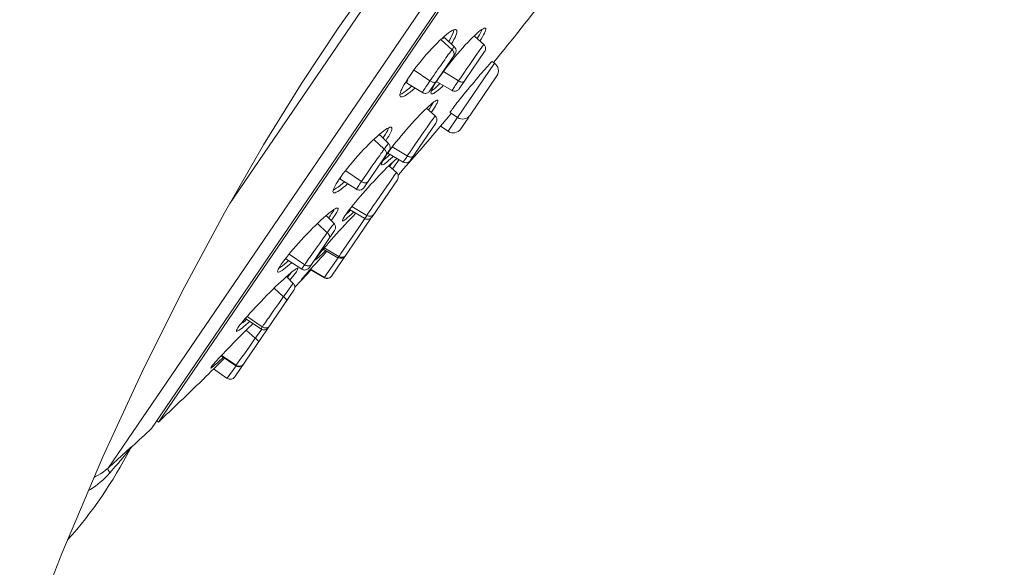
# Model space of a CAD drawing. Units: inches. Extents: x 39 to 217, y -160 to -22.
# Drawn here: x 191 to 201, y -41 to -35 of the extents above; entities that cross this region are included whole.
import ezdxf

# ---------------------------------------------------------------- set-up
doc = ezdxf.new("R2010")
doc.units = ezdxf.units.IN
doc.header["$MEASUREMENT"] = 0
doc.layers.add('Layer 1', color=7, linetype='Continuous')

msp = doc.modelspace()

# ---------------------------------------------------------------- linework, layer by layer
at = {"layer": 'Layer 1', "color": 7, "lineweight": 15}
for points in [[(190.596, -41.512), (191.028, -40.403), (191.45, -39.412), (191.87, -38.503), (192.287, -37.669), (192.697, -36.906), (193.099, -36.21), (193.494, -35.571), (193.863, -35.012), (194.222, -34.502), (194.626, -33.964), (195.113, -33.365), (195.648, -32.764), (196.182, -32.221), (196.699, -31.747), (197.213, -31.325), (197.715, -30.957), (198.201, -30.641), (198.675, -30.372), (199.138, -30.144), (199.581, -29.958), (200.013, -29.807), (200.463, -29.68), (200.947, -29.579)], [(197.365, -31.213), (192.019, -39.054)], [(191.949, -39.12), (197.314, -31.25)], [(196.944, -31.546), (191.503, -39.527)], [(192.752, -36.812), (195.044, -33.449)], [(194.977, -35.077), (194.997, -35.061), (195.016, -35.048), (195.033, -35.038), (195.048, -35.031), (195.06, -35.027), (195.069, -35.027), (195.076, -35.029)], [(195.032, -35.086), (195.041, -35.066), (195.046, -35.049), (195.05, -35.034), (195.05, -35.03)], [(195.076, -35.029), (195.081, -35.035), (195.083, -35.044), (195.082, -35.056), (195.078, -35.07), (195.072, -35.088), (195.063, -35.107), (195.052, -35.129), (195.039, -35.154)], [(195.265, -35.087), (195.286, -35.068), (195.305, -35.051)], [(195.305, -35.051), (195.322, -35.037), (195.337, -35.026), (195.35, -35.018), (195.361, -35.013), (195.369, -35.011), (195.375, -35.013)], [(195.313, -35.08), (195.325, -35.06), (195.334, -35.041), (195.341, -35.026), (195.342, -35.023)], [(195.375, -35.013), (195.378, -35.017), (195.378, -35.024), (195.377, -35.034), (195.372, -35.047), (195.365, -35.063), (195.356, -35.081), (195.344, -35.102), (195.33, -35.125)], [(194.879, -35.166), (194.905, -35.14)], [(194.905, -35.14), (194.93, -35.117), (194.954, -35.096)], [(194.917, -35.128), (195.037, -35.238), (195.041, -35.243), (195.045, -35.248), (195.048, -35.254), (195.051, -35.26), (195.052, -35.266), (195.053, -35.273), (195.053, -35.279), (195.053, -35.285), (195.051, -35.291), (195.049, -35.296), (195.046, -35.301)], [(194.961, -35.114), (194.957, -35.112), (194.952, -35.112), (194.945, -35.113), (194.937, -35.117), (194.928, -35.121), (194.919, -35.127)], [(194.954, -35.096), (194.977, -35.077)], [(195.055, -35.203), (194.961, -35.114)], [(194.998, -35.149), (195.008, -35.132), (195.021, -35.108)], [(195.021, -35.108), (195.032, -35.086)], [(195.039, -35.154), (195.026, -35.175)], [(195.168, -35.185), (195.194, -35.158), (195.219, -35.132)], [(195.219, -35.132), (195.243, -35.108), (195.265, -35.087)], [(195.358, -35.179), (195.261, -35.094)], [(195.289, -35.119), (195.299, -35.103), (195.313, -35.08)], [(195.33, -35.125), (195.318, -35.144)], [(194.741, -35.316), (194.768, -35.284), (194.796, -35.253), (194.824, -35.222)], [(194.824, -35.222), (194.852, -35.193), (194.879, -35.166)], [(194.994, -35.284), (195.005, -35.269), (195.015, -35.256), (195.024, -35.244), (195.032, -35.233)], [(195.032, -35.233), (195.039, -35.224), (195.044, -35.216), (195.049, -35.211), (195.052, -35.206), (195.054, -35.204), (195.055, -35.203)], [(195.063, -35.276), (195.067, -35.27), (195.07, -35.262), (195.072, -35.255), (195.073, -35.247), (195.073, -35.24), (195.072, -35.232), (195.07, -35.225), (195.066, -35.218), (195.063, -35.212), (195.058, -35.206), (195.055, -35.203)], [(195.089, -35.276), (195.115, -35.245)], [(195.367, -35.253), (195.107, -35.635)], [(195.115, -35.245), (195.142, -35.214), (195.168, -35.185)], [(195.287, -35.28), (195.311, -35.245), (195.322, -35.231)], [(195.322, -35.231), (195.338, -35.206)], [(195.338, -35.206), (195.345, -35.197), (195.35, -35.19), (195.354, -35.184), (195.357, -35.181), (195.358, -35.179)], [(195.367, -35.253), (195.371, -35.246), (195.374, -35.239), (195.376, -35.231), (195.377, -35.224), (195.377, -35.216), (195.375, -35.208), (195.373, -35.2), (195.369, -35.193), (195.365, -35.186), (195.359, -35.181), (195.358, -35.179)], [(194.688, -35.381), (194.714, -35.348)], [(194.714, -35.348), (194.741, -35.316)], [(195.063, -35.276), (194.804, -35.657)], [(194.818, -35.535), (194.832, -35.516), (194.845, -35.497), (194.859, -35.476), (194.873, -35.456), (194.888, -35.435), (194.902, -35.414), (194.916, -35.394), (194.93, -35.374), (194.944, -35.355), (194.957, -35.336), (194.97, -35.318), (194.983, -35.301), (194.994, -35.284)], [(195.01, -35.371), (195.036, -35.339)], [(195.44, -35.359), (195.435, -35.363), (195.428, -35.37), (195.42, -35.379), (195.41, -35.39), (195.398, -35.402), (195.385, -35.417), (195.371, -35.433), (195.355, -35.452), (195.338, -35.472), (195.319, -35.493), (195.3, -35.516), (195.279, -35.54), (195.259, -35.565), (195.238, -35.59), (195.216, -35.615), (195.195, -35.641), (195.175, -35.666), (195.154, -35.691), (195.135, -35.715), (195.116, -35.738), (195.099, -35.76), (195.083, -35.78), (195.068, -35.799), (195.054, -35.817), (195.043, -35.832), (195.033, -35.845), (195.025, -35.857), (195.019, -35.865), (195.014, -35.872), (195.012, -35.876), (195.012, -35.878)], [(195.036, -35.339), (195.062, -35.307)], [(195.062, -35.307), (195.089, -35.276)], [(195.216, -35.384), (195.271, -35.303)], [(195.271, -35.303), (195.287, -35.28)], [(195.445, -35.356), (195.443, -35.356), (195.44, -35.359)], [(195.468, -35.372), (195.445, -35.356)], [(194.615, -35.477), (194.638, -35.446), (194.662, -35.414), (194.688, -35.381)], [(194.806, -35.554), (194.645, -35.444)], [(194.939, -35.466), (194.961, -35.435)], [(194.944, -35.457), (195.099, -35.554)], [(194.961, -35.435), (194.985, -35.404)], [(194.985, -35.404), (195.01, -35.371)], [(195.088, -35.929), (195.468, -35.372)], [(195.154, -35.473), (195.185, -35.428)], [(195.185, -35.428), (195.216, -35.384)], [(194.557, -35.565), (194.574, -35.537)], [(194.587, -35.518), (194.585, -35.522), (194.579, -35.535), (194.574, -35.547), (194.571, -35.557), (194.569, -35.565)], [(194.574, -35.537), (194.594, -35.508)], [(194.594, -35.508), (194.615, -35.477)], [(194.728, -35.674), (194.728, -35.673), (194.729, -35.67), (194.732, -35.665), (194.736, -35.659), (194.741, -35.651), (194.747, -35.641), (194.755, -35.629), (194.764, -35.616), (194.773, -35.602), (194.783, -35.587), (194.794, -35.571), (194.806, -35.554)], [(194.806, -35.554), (194.818, -35.535)], [(194.868, -35.562), (194.866, -35.565), (194.863, -35.567), (194.859, -35.569), (194.854, -35.569), (194.849, -35.57), (194.844, -35.569), (194.837, -35.568), (194.831, -35.566), (194.825, -35.564), (194.819, -35.561), (194.812, -35.558), (194.806, -35.554)], [(194.864, -35.575), (194.88, -35.55)], [(194.875, -35.563), (195.033, -35.652)], [(194.88, -35.55), (194.898, -35.523)], [(194.898, -35.523), (194.917, -35.495)], [(194.917, -35.495), (194.939, -35.466)], [(195.076, -35.587), (195.099, -35.554)], [(195.099, -35.554), (195.125, -35.515)], [(195.099, -35.554), (195.105, -35.557), (195.111, -35.56), (195.117, -35.563), (195.124, -35.564), (195.13, -35.566), (195.136, -35.566), (195.141, -35.566), (195.146, -35.565), (195.151, -35.564), (195.155, -35.562), (195.158, -35.559), (195.161, -35.556)], [(195.125, -35.515), (195.154, -35.473)], [(195.493, -35.502), (195.218, -35.905)], [(194.504, -35.716), (194.499, -35.71), (194.498, -35.701), (194.498, -35.689), (194.502, -35.675), (194.508, -35.657), (194.517, -35.637)], [(194.498, -35.693), (194.501, -35.692), (194.516, -35.685), (194.532, -35.675), (194.551, -35.662), (194.572, -35.646)], [(194.651, -35.627), (194.65, -35.628), (194.626, -35.649), (194.603, -35.668), (194.583, -35.684), (194.564, -35.697), (194.547, -35.707), (194.533, -35.714), (194.52, -35.717), (194.511, -35.718), (194.504, -35.716)], [(194.517, -35.637), (194.528, -35.615), (194.541, -35.591), (194.557, -35.565)], [(194.569, -35.565), (194.569, -35.572), (194.571, -35.577), (194.574, -35.58)], [(194.572, -35.646), (194.595, -35.628)], [(194.574, -35.581), (194.728, -35.674)], [(194.595, -35.628), (194.619, -35.606)], [(194.728, -35.674), (194.732, -35.676), (194.74, -35.679), (194.747, -35.681), (194.755, -35.682), (194.764, -35.682), (194.771, -35.68), (194.779, -35.677), (194.786, -35.674), (194.793, -35.669), (194.798, -35.664), (194.803, -35.657)], [(194.819, -35.687), (194.817, -35.683), (194.816, -35.676), (194.818, -35.666), (194.822, -35.652)], [(194.822, -35.652), (194.829, -35.637), (194.838, -35.618)], [(194.822, -35.655), (194.826, -35.652), (194.841, -35.641)], [(194.838, -35.618), (194.85, -35.598)], [(194.841, -35.641), (194.858, -35.627)], [(194.85, -35.598), (194.864, -35.575)], [(194.873, -35.663), (194.857, -35.674)], [(194.858, -35.627), (194.877, -35.611)], [(194.93, -35.613), (194.909, -35.632), (194.889, -35.649), (194.873, -35.663)], [(194.877, -35.611), (194.898, -35.591)], [(194.898, -35.591), (194.908, -35.582)], [(194.942, -35.601), (194.93, -35.613)], [(195.033, -35.652), (195.034, -35.651), (195.035, -35.648), (195.039, -35.643), (195.044, -35.635), (195.05, -35.626), (195.058, -35.615), (195.066, -35.602), (195.076, -35.587)], [(195.033, -35.652), (195.037, -35.654), (195.044, -35.657), (195.052, -35.658), (195.06, -35.659), (195.068, -35.659), (195.076, -35.657), (195.083, -35.654), (195.09, -35.651), (195.096, -35.646), (195.102, -35.641), (195.107, -35.635)], [(194.857, -35.674), (194.844, -35.682), (194.834, -35.687), (194.826, -35.688), (194.819, -35.687)], [(194.883, -35.753), (194.885, -35.755), (194.885, -35.761), (194.883, -35.77), (194.878, -35.782), (194.871, -35.796), (194.861, -35.813), (194.849, -35.833), (194.834, -35.854)], [(194.845, -35.769), (194.858, -35.761), (194.868, -35.755), (194.877, -35.752), (194.882, -35.752), (194.883, -35.753)], [(194.725, -35.879), (194.749, -35.854)], [(194.749, -35.854), (194.772, -35.833)], [(194.858, -35.913), (194.77, -35.835)], [(194.772, -35.833), (194.793, -35.813)], [(194.79, -35.852), (194.803, -35.833)], [(194.793, -35.813), (194.813, -35.796)], [(194.803, -35.833), (194.817, -35.811)], [(194.813, -35.796), (194.83, -35.781), (194.845, -35.769)], [(194.817, -35.811), (194.83, -35.792), (194.839, -35.775), (194.84, -35.773)], [(194.834, -35.854), (194.818, -35.878)], [(194.485, -36.148), (194.51, -36.116), (194.537, -36.085), (194.564, -36.053), (194.591, -36.022), (194.619, -35.991), (194.647, -35.961)], [(194.647, -35.961), (194.673, -35.932)], [(194.673, -35.932), (194.7, -35.905), (194.725, -35.879)], [(194.819, -35.968), (194.837, -35.943), (194.844, -35.933), (194.85, -35.925), (194.854, -35.919), (194.857, -35.915), (194.858, -35.913), (194.858, -35.913)], [(194.867, -35.987), (194.871, -35.98), (194.874, -35.973), (194.876, -35.965), (194.877, -35.957), (194.876, -35.949), (194.875, -35.941), (194.873, -35.934), (194.869, -35.927), (194.864, -35.92), (194.859, -35.914), (194.858, -35.913)], [(194.993, -35.925), (194.914, -36.019)], [(194.991, -36.071), (195.086, -35.932)], [(195.025, -35.886), (194.993, -35.925)], [(195.012, -35.878), (195.088, -35.929)], [(195.203, -35.927), (195.121, -36.047)], [(194.311, -36.083), (194.332, -36.067)], [(194.332, -36.067), (194.351, -36.053), (194.367, -36.043), (194.382, -36.035), (194.394, -36.03), (194.403, -36.028), (194.41, -36.03), (194.411, -36.031)], [(194.351, -36.099), (194.363, -36.078), (194.372, -36.06), (194.378, -36.044), (194.381, -36.035)], [(194.411, -36.031), (194.414, -36.034), (194.416, -36.042), (194.414, -36.052), (194.41, -36.065), (194.403, -36.081), (194.394, -36.1), (194.382, -36.12), (194.368, -36.143)], [(194.867, -35.987), (194.607, -36.368)], [(194.743, -36.078), (194.772, -36.036), (194.785, -36.017)], [(194.785, -36.017), (194.819, -35.968)], [(194.914, -36.019), (194.991, -36.071)], [(194.21, -36.173), (194.237, -36.147)], [(194.229, -36.155), (194.335, -36.254)], [(194.237, -36.147), (194.263, -36.124)], [(194.263, -36.124), (194.288, -36.102)], [(194.293, -36.111), (194.292, -36.11), (194.288, -36.109), (194.282, -36.11), (194.276, -36.112)], [(194.288, -36.102), (194.311, -36.083)], [(194.38, -36.196), (194.293, -36.111)], [(194.323, -36.141), (194.336, -36.122), (194.351, -36.099)], [(194.368, -36.143), (194.352, -36.168)], [(194.436, -36.208), (194.46, -36.178), (194.485, -36.148)], [(194.651, -36.211), (194.682, -36.167)], [(194.682, -36.167), (194.712, -36.122)], [(194.712, -36.122), (194.743, -36.078)], [(194.012, -36.386), (194.039, -36.354), (194.067, -36.322), (194.096, -36.29), (194.125, -36.259), (194.154, -36.229)], [(194.387, -36.268), (194.127, -36.65)], [(194.154, -36.229), (194.182, -36.2)], [(194.182, -36.2), (194.21, -36.173)], [(194.302, -36.3), (194.314, -36.284), (194.325, -36.268)], [(194.325, -36.268), (194.335, -36.254)], [(194.335, -36.254), (194.345, -36.242)], [(194.335, -36.254), (194.341, -36.259), (194.345, -36.264), (194.349, -36.269), (194.353, -36.274), (194.355, -36.28), (194.357, -36.286), (194.359, -36.292), (194.359, -36.297), (194.359, -36.303), (194.358, -36.308), (194.356, -36.313), (194.354, -36.317)], [(194.345, -36.242), (194.353, -36.231), (194.36, -36.221)], [(194.36, -36.221), (194.366, -36.213), (194.372, -36.206), (194.375, -36.201), (194.378, -36.198), (194.38, -36.196), (194.38, -36.196)], [(194.376, -36.29), (194.394, -36.264)], [(194.387, -36.268), (194.391, -36.262), (194.394, -36.255), (194.396, -36.247), (194.396, -36.24), (194.396, -36.232), (194.395, -36.224), (194.393, -36.217), (194.39, -36.21), (194.386, -36.204), (194.381, -36.198), (194.38, -36.196)], [(194.394, -36.264), (194.414, -36.237)], [(194.414, -36.237), (194.436, -36.208)], [(194.418, -36.23), (194.573, -36.324)], [(194.609, -36.273), (194.651, -36.211)], [(194.137, -36.535), (194.15, -36.516), (194.164, -36.497), (194.178, -36.476), (194.192, -36.456), (194.206, -36.436), (194.221, -36.416), (194.235, -36.395), (194.249, -36.375), (194.263, -36.355), (194.277, -36.336), (194.29, -36.318), (194.302, -36.3)], [(194.315, -36.386), (194.323, -36.371)], [(194.322, -36.373), (194.332, -36.365), (194.35, -36.351)], [(194.323, -36.371), (194.332, -36.354), (194.345, -36.335)], [(194.345, -36.335), (194.359, -36.313)], [(194.35, -36.351), (194.369, -36.333), (194.39, -36.314)], [(194.359, -36.313), (194.376, -36.29)], [(194.381, -36.372), (194.364, -36.387)], [(194.372, -36.294), (194.532, -36.386)], [(194.4, -36.355), (194.381, -36.372)], [(194.39, -36.314), (194.396, -36.308)], [(194.422, -36.335), (194.4, -36.355)], [(194.405, -36.405), (194.424, -36.387), (194.442, -36.372)], [(194.43, -36.327), (194.422, -36.335)], [(194.442, -36.372), (194.456, -36.359), (194.469, -36.349)], [(194.488, -36.36), (194.487, -36.362), (194.479, -36.375), (194.469, -36.391)], [(194.532, -36.386), (194.533, -36.385), (194.535, -36.382), (194.538, -36.377), (194.542, -36.371), (194.548, -36.362)], [(194.532, -36.386), (194.536, -36.388), (194.544, -36.391), (194.551, -36.392), (194.56, -36.393), (194.567, -36.393), (194.575, -36.391), (194.583, -36.388), (194.59, -36.385), (194.596, -36.38), (194.602, -36.375), (194.607, -36.368)], [(194.548, -36.362), (194.564, -36.339), (194.573, -36.324)], [(194.573, -36.324), (194.596, -36.291)], [(194.573, -36.324), (194.58, -36.328), (194.586, -36.331), (194.593, -36.333), (194.599, -36.334), (194.606, -36.335), (194.612, -36.335), (194.618, -36.334), (194.623, -36.332), (194.629, -36.33), (194.633, -36.327), (194.637, -36.324), (194.64, -36.32)], [(194.596, -36.291), (194.609, -36.273)], [(193.936, -36.479), (193.96, -36.449)], [(193.96, -36.449), (193.985, -36.417), (194.012, -36.386)], [(194.284, -36.526), (194.311, -36.498), (194.336, -36.472), (194.361, -36.447)], [(194.31, -36.415), (194.309, -36.413), (194.308, -36.407), (194.31, -36.398)], [(194.31, -36.398), (194.315, -36.386)], [(194.364, -36.387), (194.348, -36.398), (194.335, -36.407), (194.325, -36.413), (194.317, -36.416), (194.311, -36.416), (194.31, -36.415)], [(194.361, -36.447), (194.383, -36.425)], [(194.383, -36.425), (194.405, -36.405)], [(194.463, -36.494), (194.385, -36.424)], [(194.392, -36.431), (194.392, -36.431), (194.409, -36.408), (194.425, -36.388), (194.427, -36.385)], [(194.424, -36.452), (194.421, -36.456)], [(194.469, -36.391), (194.456, -36.409), (194.441, -36.43), (194.424, -36.452)], [(193.844, -36.611), (193.858, -36.588), (193.874, -36.563)], [(193.874, -36.563), (193.893, -36.536)], [(193.893, -36.536), (193.893, -36.537), (193.89, -36.546), (193.888, -36.553), (193.888, -36.559), (193.889, -36.563)], [(193.889, -36.563), (193.891, -36.565)], [(193.891, -36.565), (194.051, -36.666)], [(193.893, -36.536), (193.913, -36.508)], [(193.913, -36.508), (193.936, -36.479)], [(194.102, -36.586), (193.942, -36.477)], [(194.102, -36.586), (194.124, -36.555)], [(194.124, -36.555), (194.137, -36.535)], [(194.471, -36.568), (194.211, -36.949)], [(194.229, -36.585), (194.257, -36.555)], [(194.257, -36.555), (194.284, -36.526)], [(194.387, -36.602), (194.422, -36.551)], [(194.422, -36.551), (194.44, -36.525)], [(194.44, -36.525), (194.453, -36.507), (194.458, -36.5), (194.46, -36.496), (194.462, -36.494), (194.462, -36.494)], [(194.471, -36.568), (194.475, -36.561), (194.478, -36.553), (194.48, -36.546), (194.481, -36.538), (194.48, -36.53), (194.479, -36.522), (194.477, -36.515), (194.473, -36.508), (194.469, -36.501), (194.463, -36.495), (194.462, -36.494)], [(193.815, -36.701), (193.812, -36.696), (193.81, -36.689), (193.812, -36.679), (193.816, -36.665), (193.823, -36.65), (193.832, -36.631), (193.844, -36.611)], [(193.813, -36.674), (193.827, -36.667), (193.844, -36.656), (193.863, -36.643)], [(193.961, -36.609), (193.939, -36.629), (193.915, -36.648), (193.894, -36.664), (193.876, -36.678), (193.859, -36.689), (193.844, -36.696), (193.832, -36.701), (193.822, -36.702), (193.816, -36.701), (193.815, -36.701)], [(193.863, -36.643), (193.884, -36.626)], [(193.884, -36.626), (193.907, -36.607)], [(193.907, -36.607), (193.929, -36.589)], [(194.051, -36.665), (194.051, -36.665), (194.051, -36.663), (194.054, -36.659), (194.057, -36.653), (194.062, -36.646), (194.068, -36.637), (194.075, -36.626), (194.083, -36.614), (194.092, -36.601), (194.102, -36.586)], [(194.051, -36.665), (194.056, -36.669), (194.063, -36.672), (194.071, -36.673), (194.079, -36.674), (194.087, -36.674), (194.095, -36.672), (194.102, -36.67), (194.109, -36.666), (194.116, -36.662), (194.122, -36.656), (194.127, -36.65)], [(194.17, -36.587), (194.167, -36.59), (194.163, -36.593), (194.158, -36.596), (194.153, -36.598), (194.147, -36.599), (194.141, -36.599), (194.135, -36.599), (194.128, -36.598), (194.121, -36.596), (194.115, -36.593), (194.108, -36.59), (194.102, -36.586)], [(194.145, -36.678), (194.172, -36.647)], [(194.172, -36.647), (194.2, -36.615)], [(194.2, -36.615), (194.229, -36.585)], [(194.33, -36.685), (194.36, -36.641)], [(194.36, -36.641), (194.387, -36.602)], [(194.041, -36.798), (194.065, -36.769)], [(194.065, -36.769), (194.091, -36.74)], [(194.091, -36.74), (194.117, -36.709), (194.145, -36.678)], [(194.252, -36.796), (194.299, -36.73)], [(194.299, -36.73), (194.33, -36.685)], [(193.782, -36.901), (193.801, -36.886), (193.818, -36.875), (193.832, -36.866), (193.844, -36.86), (193.853, -36.858), (193.859, -36.858)], [(193.795, -36.916), (193.808, -36.897), (193.818, -36.88), (193.822, -36.873)], [(193.861, -36.859), (193.863, -36.861), (193.864, -36.867), (193.862, -36.876), (193.857, -36.888), (193.849, -36.902), (193.839, -36.919), (193.827, -36.938)], [(193.859, -36.858), (193.861, -36.859)], [(193.933, -36.938), (193.946, -36.92), (193.961, -36.899), (193.978, -36.877), (193.997, -36.852)], [(193.98, -36.875), (194.137, -36.966)], [(193.997, -36.852), (194.018, -36.826), (194.041, -36.798)], [(194.005, -36.843), (194.158, -36.934)], [(194.166, -36.922), (194.198, -36.875)], [(194.198, -36.875), (194.224, -36.837)], [(194.224, -36.837), (194.252, -36.796)], [(193.687, -36.983), (193.714, -36.959)], [(193.714, -36.959), (193.738, -36.937)], [(193.738, -36.937), (193.761, -36.918)], [(193.821, -37.018), (193.74, -36.936)], [(193.761, -36.918), (193.782, -36.901)], [(193.763, -36.961), (193.78, -36.938), (193.795, -36.916)], [(193.811, -36.959), (193.794, -36.983)], [(194.197, -36.969), (193.797, -37.556)], [(193.827, -36.938), (193.811, -36.959)], [(193.908, -36.991), (193.907, -36.99), (193.907, -36.985), (193.91, -36.977), (193.915, -36.967), (193.923, -36.954), (193.933, -36.938)], [(193.997, -36.924), (193.977, -36.942), (193.96, -36.957), (193.945, -36.97), (193.932, -36.98), (193.922, -36.987), (193.914, -36.991), (193.909, -36.992), (193.908, -36.991)], [(193.946, -36.921), (193.966, -36.903), (193.987, -36.883)], [(193.961, -37), (193.989, -36.97)], [(193.987, -36.883), (193.989, -36.881)], [(193.989, -36.97), (194.017, -36.941)], [(194.018, -36.904), (193.997, -36.924)], [(194.017, -36.941), (194.043, -36.913)], [(194.022, -36.9), (194.018, -36.904)], [(194.068, -37.069), (194.139, -36.967)], [(194.137, -36.966), (194.137, -36.966), (194.138, -36.963), (194.141, -36.959), (194.146, -36.953)], [(194.137, -36.966), (194.141, -36.968), (194.148, -36.971), (194.156, -36.973), (194.164, -36.973), (194.172, -36.973)], [(194.146, -36.953), (194.158, -36.934)], [(194.158, -36.934), (194.166, -36.922)], [(194.229, -36.923), (194.225, -36.928), (194.22, -36.932), (194.215, -36.936), (194.21, -36.939), (194.203, -36.941), (194.197, -36.942), (194.191, -36.943), (194.184, -36.943), (194.177, -36.942), (194.17, -36.94), (194.164, -36.937), (194.158, -36.934)], [(194.172, -36.973), (194.18, -36.971), (194.187, -36.969), (194.194, -36.965), (194.201, -36.96), (194.206, -36.955)], [(194.206, -36.955), (194.211, -36.949)], [(193.572, -37.095), (193.602, -37.065), (193.631, -37.036), (193.659, -37.009)], [(193.65, -37.018), (193.751, -37.112)], [(193.659, -37.009), (193.687, -36.983)], [(193.772, -37.082), (193.782, -37.069)], [(193.782, -37.069), (193.791, -37.056), (193.799, -37.046), (193.805, -37.037), (193.811, -37.03), (193.815, -37.024), (193.818, -37.02), (193.82, -37.018), (193.821, -37.018)], [(193.794, -36.983), (193.791, -36.987)], [(193.827, -37.089), (193.831, -37.082), (193.834, -37.075), (193.836, -37.068), (193.837, -37.061), (193.837, -37.053), (193.836, -37.045), (193.833, -37.038), (193.831, -37.031), (193.827, -37.025), (193.822, -37.019), (193.821, -37.018)], [(193.847, -37.123), (193.875, -37.092), (193.904, -37.061), (193.932, -37.03), (193.961, -37)], [(194.038, -37.113), (194.068, -37.069)], [(193.428, -37.251), (193.455, -37.22), (193.483, -37.188), (193.513, -37.157), (193.542, -37.126), (193.572, -37.095)], [(193.827, -37.089), (193.568, -37.47)], [(193.642, -37.265), (193.671, -37.225), (193.685, -37.204), (193.699, -37.184), (193.713, -37.165), (193.726, -37.146), (193.739, -37.128), (193.751, -37.112)], [(193.751, -37.112), (193.772, -37.082)], [(193.751, -37.112), (193.756, -37.116), (193.761, -37.121), (193.765, -37.126), (193.769, -37.131), (193.772, -37.136), (193.774, -37.141), (193.776, -37.146), (193.777, -37.151), (193.777, -37.156), (193.777, -37.16), (193.776, -37.164), (193.774, -37.167)], [(193.794, -37.182), (193.82, -37.153)], [(193.82, -37.153), (193.847, -37.123)], [(193.922, -37.28), (193.991, -37.181)], [(193.991, -37.181), (194.038, -37.113)], [(193.353, -37.339), (193.376, -37.31), (193.401, -37.281)], [(193.401, -37.281), (193.428, -37.251)], [(193.52, -37.44), (193.529, -37.427), (193.539, -37.413), (193.549, -37.397), (193.561, -37.381), (193.573, -37.363), (193.586, -37.344), (193.6, -37.325), (193.613, -37.306), (193.627, -37.286), (193.642, -37.265)], [(193.687, -37.308), (193.705, -37.286), (193.725, -37.263)], [(193.711, -37.279), (193.862, -37.368)], [(193.72, -37.268), (193.87, -37.356)], [(193.725, -37.263), (193.746, -37.238)], [(193.746, -37.238), (193.769, -37.211)], [(193.769, -37.211), (193.794, -37.182)], [(193.891, -37.326), (193.922, -37.28)], [(193.28, -37.436), (193.295, -37.414), (193.312, -37.391), (193.332, -37.366)], [(193.324, -37.375), (193.324, -37.375), (193.326, -37.378), (193.326, -37.379)], [(193.326, -37.379), (193.49, -37.486)], [(193.332, -37.366), (193.353, -37.339)], [(193.52, -37.44), (193.36, -37.33)], [(193.68, -37.35), (193.665, -37.363), (193.653, -37.374), (193.643, -37.382), (193.636, -37.388), (193.631, -37.39), (193.629, -37.39)], [(193.629, -37.39), (193.629, -37.389), (193.629, -37.386), (193.632, -37.379)], [(193.632, -37.379), (193.638, -37.37)], [(193.633, -37.427), (193.685, -37.371)], [(193.638, -37.37), (193.647, -37.359), (193.658, -37.344)], [(193.658, -37.344), (193.671, -37.327)], [(193.671, -37.327), (193.687, -37.308)], [(193.697, -37.334), (193.68, -37.35)], [(193.685, -37.371), (193.713, -37.341)], [(193.716, -37.315), (193.697, -37.334)], [(193.713, -37.341), (193.749, -37.302)], [(193.738, -37.294), (193.716, -37.315)], [(193.749, -37.534), (193.864, -37.368)], [(193.863, -37.367), (193.863, -37.367), (193.864, -37.366), (193.867, -37.362)], [(193.867, -37.362), (193.876, -37.348)], [(193.944, -37.341), (193.94, -37.347), (193.935, -37.351), (193.929, -37.355), (193.923, -37.359), (193.917, -37.361), (193.911, -37.363), (193.904, -37.364), (193.897, -37.364), (193.89, -37.363), (193.883, -37.361), (193.877, -37.359), (193.87, -37.356)], [(193.876, -37.348), (193.891, -37.326)], [(193.245, -37.515), (193.243, -37.513), (193.242, -37.507), (193.244, -37.498), (193.249, -37.486), (193.257, -37.472), (193.267, -37.455)], [(193.345, -37.456), (193.324, -37.473), (193.305, -37.487), (193.288, -37.499), (193.274, -37.507), (193.262, -37.513), (193.253, -37.516), (193.247, -37.516), (193.245, -37.515)], [(193.253, -37.48), (193.256, -37.477), (193.273, -37.466), (193.292, -37.451)], [(193.267, -37.455), (193.28, -37.436)], [(193.292, -37.451), (193.313, -37.434)], [(193.313, -37.434), (193.337, -37.415)], [(193.337, -37.415), (193.356, -37.398)], [(193.368, -37.436), (193.345, -37.456)], [(193.388, -37.419), (193.368, -37.436)], [(193.393, -37.511), (193.409, -37.499), (193.422, -37.489), (193.434, -37.482), (193.442, -37.478), (193.448, -37.477)], [(193.45, -37.477), (193.451, -37.479), (193.451, -37.483), (193.448, -37.49), (193.442, -37.501), (193.435, -37.513)], [(193.448, -37.477), (193.45, -37.477)], [(193.49, -37.486), (193.49, -37.486), (193.491, -37.484), (193.493, -37.481), (193.496, -37.476), (193.5, -37.469), (193.506, -37.461), (193.512, -37.451), (193.52, -37.44)], [(193.49, -37.486), (193.497, -37.489), (193.504, -37.492), (193.512, -37.494), (193.52, -37.495), (193.528, -37.494), (193.535, -37.493), (193.543, -37.49), (193.55, -37.487), (193.556, -37.482), (193.562, -37.476), (193.568, -37.47)], [(193.592, -37.434), (193.589, -37.439), (193.584, -37.443), (193.579, -37.446), (193.573, -37.448), (193.567, -37.45), (193.56, -37.451), (193.554, -37.451), (193.547, -37.451), (193.54, -37.449), (193.533, -37.447), (193.526, -37.444), (193.52, -37.44)], [(193.549, -37.521), (193.567, -37.501), (193.587, -37.478)], [(193.587, -37.478), (193.612, -37.451)], [(193.612, -37.451), (193.633, -37.427)], [(193.305, -37.587), (193.33, -37.565), (193.353, -37.544)], [(193.403, -37.631), (193.334, -37.561)], [(193.343, -37.569), (193.344, -37.567), (193.363, -37.545), (193.378, -37.525), (193.383, -37.52)], [(193.353, -37.544), (193.374, -37.527)], [(193.374, -37.527), (193.393, -37.511)], [(193.435, -37.513), (193.424, -37.529), (193.41, -37.546), (193.394, -37.566), (193.376, -37.588)], [(193.552, -37.53), (193.535, -37.547), (193.521, -37.562), (193.509, -37.573), (193.499, -37.583), (193.492, -37.589), (193.488, -37.593), (193.487, -37.594)], [(193.488, -37.591), (193.491, -37.586), (193.498, -37.579), (193.507, -37.568), (193.518, -37.555), (193.532, -37.539), (193.549, -37.521)], [(193.571, -37.51), (193.552, -37.53)], [(193.587, -37.494), (193.571, -37.51)], [(193.578, -37.488), (193.723, -37.573)], [(193.579, -37.487), (193.723, -37.572)], [(193.723, -37.572), (193.749, -37.534)], [(193.798, -37.555), (193.794, -37.56), (193.789, -37.565), (193.783, -37.57), (193.777, -37.573), (193.771, -37.576), (193.764, -37.578), (193.757, -37.579), (193.75, -37.579), (193.743, -37.578), (193.736, -37.577), (193.729, -37.575), (193.723, -37.572)], [(193.723, -37.573), (193.723, -37.572)], [(193.723, -37.573), (193.727, -37.575), (193.734, -37.578), (193.742, -37.58), (193.75, -37.58), (193.758, -37.58)], [(193.758, -37.58), (193.766, -37.578)], [(193.766, -37.578), (193.773, -37.576), (193.78, -37.572), (193.787, -37.568), (193.792, -37.562), (193.797, -37.556)], [(193.162, -37.724), (193.192, -37.694), (193.222, -37.665)], [(193.206, -37.68), (193.304, -37.768)], [(193.222, -37.665), (193.251, -37.637)], [(193.251, -37.637), (193.279, -37.611), (193.305, -37.587)], [(193.361, -37.688), (193.37, -37.675), (193.379, -37.664), (193.386, -37.654), (193.391, -37.646), (193.396, -37.64), (193.4, -37.635), (193.402, -37.633), (193.403, -37.631), (193.403, -37.631)], [(193.376, -37.588), (193.369, -37.596)], [(193.409, -37.702), (193.413, -37.696), (193.416, -37.689), (193.418, -37.681), (193.419, -37.674), (193.419, -37.666), (193.418, -37.659), (193.416, -37.651), (193.412, -37.645), (193.408, -37.638), (193.404, -37.632), (193.403, -37.631)], [(193.418, -37.681), (193.419, -37.674), (193.419, -37.671)], [(193.487, -37.594), (193.487, -37.594), (193.488, -37.591)], [(192.803, -38.591), (193.409, -37.702)], [(193.014, -37.877), (193.042, -37.847), (193.072, -37.816), (193.102, -37.785), (193.132, -37.754), (193.162, -37.724)], [(193.233, -37.867), (193.262, -37.826), (193.276, -37.806), (193.29, -37.787)], [(193.29, -37.787), (193.316, -37.75)], [(193.304, -37.768), (193.309, -37.772), (193.314, -37.777), (193.318, -37.781), (193.322, -37.786), (193.326, -37.79), (193.329, -37.794), (193.331, -37.799), (193.333, -37.803), (193.334, -37.806), (193.334, -37.81), (193.333, -37.813), (193.332, -37.815)], [(193.316, -37.75), (193.34, -37.717)], [(193.34, -37.717), (193.361, -37.688)], [(192.96, -37.935), (192.987, -37.907), (193.014, -37.877)], [(193.204, -37.908), (193.233, -37.867)], [(192.835, -38.088), (192.846, -38.072), (192.859, -38.055), (192.875, -38.035), (192.894, -38.013), (192.914, -37.989)], [(192.914, -37.989), (192.936, -37.963), (192.96, -37.935)], [(193.085, -38.078), (192.929, -37.971)], [(193.085, -38.078), (193.091, -38.069), (193.099, -38.058), (193.107, -38.046), (193.117, -38.032), (193.127, -38.017), (193.139, -38), (193.151, -37.984)], [(193.151, -37.984), (193.176, -37.947)], [(193.176, -37.947), (193.204, -37.908)], [(192.896, -38.075), (192.877, -38.09), (192.861, -38.102), (192.847, -38.112), (192.835, -38.119), (192.827, -38.123), (192.821, -38.124), (192.819, -38.124)], [(192.819, -38.124), (192.819, -38.123), (192.819, -38.118), (192.821, -38.111), (192.827, -38.101), (192.835, -38.088)], [(192.882, -38.149), (192.913, -38.119), (192.943, -38.089)], [(192.885, -38.035), (192.908, -38.015), (192.924, -38)], [(192.939, -38.037), (192.916, -38.057), (192.896, -38.075)], [(192.912, -37.991), (193.071, -38.099)], [(192.956, -38.021), (192.939, -38.037)], [(192.943, -38.089), (192.973, -38.06), (192.989, -38.044)], [(193.072, -38.098), (193.072, -38.098), (193.073, -38.095), (193.076, -38.091), (193.08, -38.085), (193.085, -38.078)], [(193.161, -38.067), (193.156, -38.072), (193.151, -38.077), (193.146, -38.081), (193.14, -38.084), (193.133, -38.086), (193.127, -38.088), (193.119, -38.088), (193.112, -38.088), (193.105, -38.087), (193.098, -38.084), (193.091, -38.082), (193.085, -38.078)], [(193.102, -38.108), (193.11, -38.108), (193.118, -38.106), (193.125, -38.103), (193.132, -38.1), (193.139, -38.095), (193.144, -38.09), (193.149, -38.083)], [(192.791, -38.241), (192.821, -38.21), (192.852, -38.18), (192.882, -38.149)], [(192.92, -38.112), (193.013, -38.194)], [(192.999, -38.214), (193.027, -38.175)], [(193.027, -38.175), (193.079, -38.102)], [(193.072, -38.098), (193.078, -38.102), (193.086, -38.105), (193.093, -38.107), (193.102, -38.108)], [(192.734, -38.299), (192.762, -38.271), (192.791, -38.241)], [(192.901, -38.353), (192.956, -38.275)], [(192.956, -38.275), (192.985, -38.234), (192.999, -38.214)], [(193.048, -38.232), (193.048, -38.231), (193.048, -38.229), (193.047, -38.227), (193.046, -38.224), (193.043, -38.221), (193.04, -38.217), (193.037, -38.214), (193.033, -38.21), (193.028, -38.206), (193.024, -38.202), (193.018, -38.198), (193.013, -38.194)], [(192.602, -38.441), (192.618, -38.422), (192.637, -38.401), (192.659, -38.378), (192.682, -38.354)], [(192.662, -38.375), (192.813, -38.477)], [(192.816, -38.472), (192.667, -38.37)], [(192.685, -38.39), (192.672, -38.403)], [(192.682, -38.354), (192.707, -38.327)], [(192.707, -38.327), (192.734, -38.299)], [(192.855, -38.416), (192.876, -38.387)], [(192.876, -38.387), (192.901, -38.353)], [(192.629, -38.442), (192.61, -38.459), (192.595, -38.472), (192.582, -38.483), (192.571, -38.492), (192.563, -38.497), (192.558, -38.5), (192.556, -38.5)], [(192.556, -38.5), (192.556, -38.5), (192.557, -38.497), (192.56, -38.491)], [(192.56, -38.491), (192.566, -38.482), (192.575, -38.471), (192.587, -38.457), (192.602, -38.441)], [(192.601, -38.494), (192.621, -38.474)], [(192.621, -38.474), (192.682, -38.414)], [(192.672, -38.403), (192.649, -38.424), (192.629, -38.442)], [(192.682, -38.414), (192.697, -38.399)], [(192.726, -38.605), (192.816, -38.479)], [(192.813, -38.477), (192.82, -38.481), (192.828, -38.484), (192.835, -38.486), (192.843, -38.487), (192.851, -38.487), (192.859, -38.485), (192.867, -38.482), (192.874, -38.479), (192.88, -38.474), (192.886, -38.469), (192.891, -38.462)], [(192.813, -38.477), (192.813, -38.477), (192.814, -38.476), (192.816, -38.472)], [(192.894, -38.458), (192.89, -38.464), (192.884, -38.469), (192.878, -38.473), (192.872, -38.477), (192.865, -38.479), (192.858, -38.481), (192.851, -38.482), (192.844, -38.482), (192.836, -38.481), (192.829, -38.479), (192.823, -38.476), (192.816, -38.472)], [(192.816, -38.472), (192.82, -38.467), (192.825, -38.46)], [(192.825, -38.46), (192.838, -38.441)], [(192.838, -38.441), (192.855, -38.416)], [(192.481, -38.614), (192.502, -38.592)], [(192.502, -38.592), (192.535, -38.56), (192.555, -38.54)], [(192.555, -38.54), (192.601, -38.494)], [(192.726, -38.606), (192.585, -38.51)], [(192.467, -38.627), (192.469, -38.626)], [(192.469, -38.626), (192.481, -38.614)], [(192.019, -39.054), (192.002, -39.043)], [(191.729, -39.332), (191.731, -39.329), (191.733, -39.325), (191.735, -39.321), (191.737, -39.318), (191.74, -39.314), (191.743, -39.311), (191.746, -39.308), (191.749, -39.305), (191.752, -39.302)], [(191.75, -39.304), (191.751, -39.302), (191.752, -39.302)], [(191.752, -39.302), (191.752, -39.303)], [(191.599, -39.44), (191.731, -39.32)], [(191.684, -39.385), (191.668, -39.405)], [(191.729, -39.332), (191.728, -39.333), (191.727, -39.334), (191.684, -39.385)], [(191.731, -39.32), (191.743, -39.31)], [(191.743, -39.31), (191.75, -39.304)], [(191.503, -39.527), (191.52, -39.511), (191.554, -39.481)], [(191.554, -39.481), (191.599, -39.44)], [(191.593, -39.493), (191.576, -39.512)], [(191.609, -39.475), (191.593, -39.493)], [(191.623, -39.457), (191.609, -39.475)], [(191.637, -39.441), (191.623, -39.457)], [(191.65, -39.426), (191.637, -39.441)], [(191.668, -39.405), (191.65, -39.426)], [(191.521, -39.576), (191.497, -39.602), (191.473, -39.627), (191.448, -39.65), (191.423, -39.672), (191.398, -39.692), (191.373, -39.711), (191.348, -39.728), (191.323, -39.745)], [(191.362, -39.619), (191.374, -39.614), (191.4, -39.6), (191.426, -39.585), (191.452, -39.568), (191.477, -39.548), (191.503, -39.527)], [(191.521, -39.576), (191.516, -39.568), (191.511, -39.56), (191.507, -39.553), (191.505, -39.547), (191.503, -39.541), (191.501, -39.536), (191.501, -39.532), (191.501, -39.529), (191.503, -39.527)], [(191.54, -39.553), (191.521, -39.576)], [(191.559, -39.532), (191.54, -39.553)], [(191.576, -39.512), (191.559, -39.532)], [(191.323, -39.745), (191.298, -39.76)]]:
    msp.add_lwpolyline(points, dxfattribs=at)
for points in [[(195.459, -35.364), (195.649, -35.131), (195.836, -34.895), (196.02, -34.657)], [(195.468, -35.372), (195.488, -35.386), (195.503, -35.407), (195.507, -35.432)], [(195.507, -35.432), (195.512, -35.456), (195.507, -35.481), (195.493, -35.502)], [(195.088, -35.929), (195.131, -35.959), (195.189, -35.948), (195.218, -35.905)], [(194.479, -36.52), (194.625, -36.354), (194.771, -36.187), (194.914, -36.019)], [(194.991, -36.071), (195.034, -36.1), (195.092, -36.089), (195.121, -36.047)], [(194.197, -36.969), (194.2, -36.966), (194.201, -36.962), (194.203, -36.958)], [(193.863, -37.367), (193.888, -37.382), (193.921, -37.375), (193.938, -37.35)], [(193.419, -37.671), (193.454, -37.635), (193.488, -37.599), (193.523, -37.562)], [(192.726, -38.605), (192.751, -38.623), (192.786, -38.616), (192.803, -38.591)], [(192.019, -39.054), (192.169, -38.913), (192.319, -38.771), (192.467, -38.627)], [(191.752, -39.303), (191.817, -39.242), (191.883, -39.181), (191.949, -39.12)], [(191.088, -40.264), (191.339, -39.981), (191.554, -39.668), (191.729, -39.332)], [(191.752, -39.303), (191.742, -39.311), (191.734, -39.322), (191.728, -39.333)]]:
    msp.add_open_spline(points, degree=3, dxfattribs=at)

doc.saveas('drawing.dxf')
